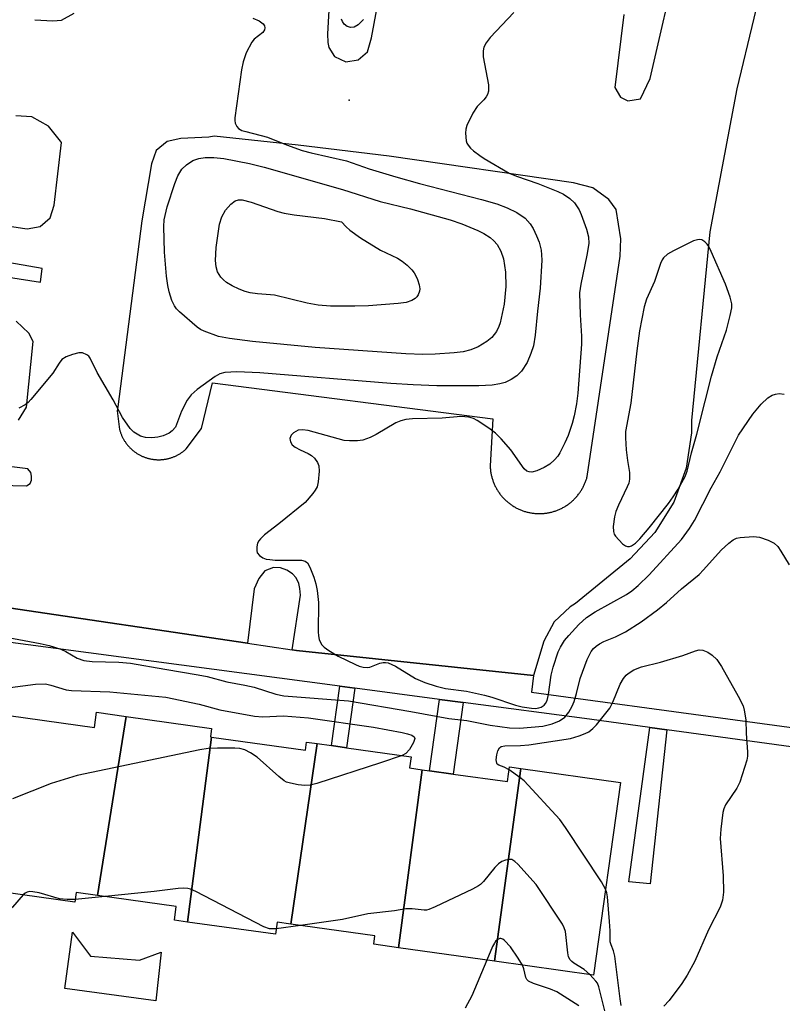
# Model space of a CAD drawing. Units: inches. Extents: x 1309761 to 1315761, y 509449 to 513449.
# Drawn here: x 1311606 to 1311770, y 511327 to 511538 of the extents above; entities that cross this region are included whole.
import ezdxf

# ---------------------------------------------------------------- set-up
doc = ezdxf.new("R2010")
doc.units = ezdxf.units.IN
doc.header["$MEASUREMENT"] = 0
for name, color, linetype in [('BLDG-Footprint', 5, 'Continuous'), ('CULTRL-Pad', 6, 'Continuous'), ('ELEV-Spot Elevation', 7, 'Continuous'), ('TRANS-Non Street Sidewalk', 7, 'Continuous'), ('TRANS-Parking Lot', 4, 'Continuous'), ('TRANS-Street Sidewalk', 7, 'Continuous'), ('Undefined', 1, 'Continuous')]:
    doc.layers.add(name, color=color, linetype=linetype)

msp = doc.modelspace()

# ---------------------------------------------------------------- linework, layer by layer
at = {"layer": 'BLDG-Footprint'}
for points, elevation in [([(1311628.72, 511388.5), (1311622.55, 511350.06), (1311618.02, 511350.7), (1311617.73, 511348.62), (1311594.69, 511351.86), (1311599.93, 511389.19), (1311621.92, 511386.1), (1311622.39, 511389.39)], 402.15), ([(1311647.05, 511384.06), (1311641.92, 511344.35), (1311639.09, 511344.75), (1311639.5, 511347.68), (1311622.55, 511350.06), (1311628.72, 511388.5), (1311647.09, 511385.93), (1311646.83, 511384.1)], 402.04), ([(1311669.75, 511382.66), (1311664.06, 511343.89), (1311661.13, 511344.3), (1311660.77, 511341.71), (1311641.92, 511344.35), (1311647.05, 511384.06), (1311667.23, 511381.23), (1311667.47, 511382.98)], 401.81), ([(1311692.28, 511377.06), (1311687.19, 511338.83), (1311681.87, 511339.58), (1311682.11, 511341.35), (1311664.06, 511343.89), (1311669.75, 511382.66), (1311672.84, 511382.23), (1311676, 511381.78), (1311689.88, 511379.83), (1311689.55, 511377.45)], 401.9), ([(1311713.47, 511377.35), (1311707.83, 511335.93), (1311687.19, 511338.83), (1311692.28, 511377.06), (1311693.87, 511376.84), (1311698.9, 511376.13), (1311710.57, 511374.5), (1311711.02, 511377.69)], 401.61), ([(1311707.83, 511335.93), (1311713.47, 511377.35), (1311734.88, 511374.34), (1311729.07, 511332.95)], 401.89)]:
    msp.add_lwpolyline(points, close=True, dxfattribs=dict(at, elevation=elevation))
at = {"layer": 'CULTRL-Pad'}
msp.add_lwpolyline([(1311621.11, 511337.03), (1311631.63, 511336.17), (1311636.26, 511337.89), (1311635.1, 511327.4), (1311615.58, 511330.09), (1311617.19, 511342.19)], close=True, dxfattribs=at)
at = {"layer": 'ELEV-Spot Elevation'}
msp.add_point((1311676.61, 511520.87, 399.08), dxfattribs=at)
at = {"layer": 'TRANS-Non Street Sidewalk'}
for points in [[(1311677.8, 511394.57), (1311676, 511381.78), (1311672.84, 511382.23), (1311674.63, 511395)], [(1311701.05, 511391.49), (1311698.9, 511376.13), (1311693.87, 511376.84), (1311696.02, 511392.16)], [(1311744.8, 511385.61), (1311741.22, 511352.55), (1311736.64, 511353), (1311741.18, 511386.11)]]:
    msp.add_lwpolyline(points, close=True, dxfattribs=at)
at = {"layer": 'TRANS-Parking Lot'}
for points in [[(1311767.09, 511553.7, 0), (1311759.79, 511523.28, 0), (1311754.03, 511492.54, 0), (1311750.1, 511452.08, 0), (1311750.07, 511449.42, 0), (1311748.95, 511441.79, 0), (1311746.31, 511434.54, 0), (1311742.25, 511427.98, 0), (1311736.94, 511422.38, 0), (1311725.21, 511412.76, 0), (1311724.02, 511412.05, 0), (1311720.58, 511408.83, 0), (1311718.38, 511404.66, 0), (1311716.16, 511397.28, 0), (1311665.33, 511402.65, 0), (1311664.36, 511402.8, 0), (1311666.16, 511414.52, 0), (1311666.03, 511416.01, 0), (1311665.78, 511417.05, 0), (1311665.24, 511418.27, 0), (1311664.45, 511419.16, 0), (1311663.26, 511419.94, 0), (1311661.88, 511420.44, 0), (1311660.33, 511420.48, 0), (1311658.52, 511419.79, 0), (1311657.2, 511418.1, 0), (1311656.24, 511415.94, 0), (1311654.77, 511404.22, 0), (1311601.57, 511412.11, 0)], [(1311735.55, 511539.24, 0), (1311733.61, 511523.6, 0), (1311734.83, 511521.49, 0), (1311736.46, 511520.72, 0), (1311739.14, 511521.14, 0), (1311741.23, 511525.49, 0), (1311747.33, 511551.92, 0)], [(1311672.61, 511546.52, 0), (1311671.99, 511535.09, 0), (1311672.01, 511533.21, 0), (1311672.26, 511532.18, 0), (1311673.44, 511530.25, 0), (1311675.88, 511529.11, 0), (1311678.54, 511529.49, 0), (1311680.57, 511531.26, 0), (1311681.39, 511534.27, 0), (1311683.68, 511546.62, 0)], [(1311609.13, 511538.13, 0), (1311613.02, 511537.89, 0), (1311614.87, 511538.05, 0), (1311617.61, 511539.5, 0)], [(1311598.46, 511494.55, 0), (1311607, 511493.31, 0), (1311607.47, 511493.24, 0), (1311610.28, 511493.7, 0), (1311612.44, 511495.57, 0), (1311613.31, 511498.28, 0), (1311614.83, 511511.73, 0), (1311614.67, 511512.05, 0), (1311612.08, 511515.26, 0), (1311608.48, 511517.28, 0), (1311605.03, 511517.46, 0)], [(1311592.87, 511484.45, 0), (1311610.34, 511481.77, 0), (1311610.7, 511484.67, 0), (1311590.63, 511488.19, 0)], [(1311605.61, 511452.1, 0), (1311607.34, 511454.92, 0), (1311608.74, 511468.99, 0), (1311607.81, 511470.79, 0), (1311605.12, 511473.4, 0)], [(1311586.8, 511438.52, 0), (1311607.36, 511438.05, 0), (1311608.11, 511438.55, 0), (1311608.42, 511439.27, 0), (1311608.45, 511440.08, 0), (1311608.27, 511440.86, 0), (1311607.64, 511441.64, 0), (1311585.84, 511444.37, 0)]]:
    msp.add_polyline3d(points, dxfattribs=at)
msp.add_polyline3d([(1311632.13, 511494.96, 0), (1311626.93, 511455.01, 0), (1311626.83, 511454.13, 0), (1311627.32, 511450.12, 0), (1311627.36, 511449.97, 0), (1311627.41, 511449.83, 0), (1311627.45, 511449.69, 0), (1311627.5, 511449.54, 0), (1311627.54, 511449.4, 0), (1311627.6, 511449.26, 0), (1311627.65, 511449.11, 0), (1311627.71, 511448.97, 0), (1311627.77, 511448.83, 0), (1311627.83, 511448.7, 0), (1311627.89, 511448.56, 0), (1311627.96, 511448.43, 0), (1311628.03, 511448.29, 0), (1311628.1, 511448.16, 0), (1311628.17, 511448.03, 0), (1311628.25, 511447.89, 0), (1311628.33, 511447.76, 0), (1311628.41, 511447.63, 0), (1311628.49, 511447.51, 0), (1311628.57, 511447.38, 0), (1311628.66, 511447.26, 0), (1311628.75, 511447.14, 0), (1311628.84, 511447.02, 0), (1311628.94, 511446.9, 0), (1311629.03, 511446.78, 0), (1311629.13, 511446.66, 0), (1311629.23, 511446.55, 0), (1311629.33, 511446.44, 0), (1311629.43, 511446.33, 0), (1311629.53, 511446.22, 0), (1311629.64, 511446.11, 0), (1311629.75, 511446.01, 0), (1311629.86, 511445.9, 0), (1311629.97, 511445.8, 0), (1311630.09, 511445.7, 0), (1311630.2, 511445.61, 0), (1311630.32, 511445.51, 0), (1311630.44, 511445.42, 0), (1311630.56, 511445.33, 0), (1311630.69, 511445.24, 0), (1311630.81, 511445.15, 0), (1311630.94, 511445.07, 0), (1311631.06, 511444.98, 0), (1311631.19, 511444.9, 0), (1311631.32, 511444.83, 0), (1311631.45, 511444.75, 0), (1311631.58, 511444.68, 0), (1311631.72, 511444.61, 0), (1311631.85, 511444.54, 0), (1311631.99, 511444.47, 0), (1311632.13, 511444.41, 0), (1311632.26, 511444.35, 0), (1311632.4, 511444.29, 0), (1311632.54, 511444.23, 0), (1311632.68, 511444.18, 0), (1311632.83, 511444.13, 0), (1311632.97, 511444.08, 0), (1311633.11, 511444.03, 0), (1311633.26, 511443.99, 0), (1311633.4, 511443.94, 0), (1311633.55, 511443.9, 0), (1311633.7, 511443.87, 0), (1311633.84, 511443.83, 0), (1311633.99, 511443.8, 0), (1311634.14, 511443.77, 0), (1311634.29, 511443.75, 0), (1311634.44, 511443.73, 0), (1311634.59, 511443.7, 0), (1311634.74, 511443.69, 0), (1311634.89, 511443.67, 0), (1311635.04, 511443.66, 0), (1311635.19, 511443.65, 0), (1311635.34, 511443.64, 0), (1311635.49, 511443.63, 0), (1311635.64, 511443.63, 0), (1311635.8, 511443.63, 0), (1311635.95, 511443.63, 0), (1311636.1, 511443.64, 0), (1311636.25, 511443.65, 0), (1311636.4, 511443.66, 0), (1311636.55, 511443.67, 0), (1311636.7, 511443.69, 0), (1311636.85, 511443.7, 0), (1311637, 511443.73, 0), (1311637.15, 511443.75, 0), (1311637.3, 511443.78, 0), (1311637.45, 511443.8, 0), (1311637.59, 511443.84, 0), (1311637.74, 511443.87, 0), (1311637.89, 511443.91, 0), (1311638.04, 511443.95, 0), (1311638.18, 511443.99, 0), (1311638.33, 511444.03, 0), (1311638.47, 511444.08, 0), (1311638.61, 511444.13, 0), (1311638.75, 511444.18, 0), (1311638.9, 511444.23, 0), (1311639.03, 511444.29, 0), (1311639.17, 511444.35, 0), (1311639.31, 511444.41, 0), (1311639.45, 511444.48, 0), (1311639.58, 511444.54, 0), (1311639.72, 511444.61, 0), (1311639.85, 511444.69, 0), (1311639.99, 511444.76, 0), (1311640.12, 511444.83, 0), (1311640.25, 511444.91, 0), (1311640.37, 511444.99, 0), (1311640.5, 511445.07, 0), (1311640.63, 511445.16, 0), (1311640.75, 511445.24, 0), (1311640.87, 511445.33, 0), (1311640.99, 511445.43, 0), (1311641.11, 511445.52, 0), (1311641.23, 511445.61, 0), (1311641.35, 511445.71, 0), (1311641.46, 511445.81, 0), (1311641.63, 511445.97, 0), (1311644.93, 511450.35, 0), (1311647.29, 511460.13, 0), (1311707.42, 511452.4, 0), (1311706.87, 511442.35, 0), (1311706.87, 511442.17, 0), (1311706.88, 511441.98, 0), (1311706.89, 511441.8, 0), (1311706.91, 511441.62, 0), (1311706.93, 511441.43, 0), (1311706.95, 511441.25, 0), (1311706.98, 511441.07, 0), (1311707.01, 511440.88, 0), (1311707.04, 511440.7, 0), (1311707.08, 511440.52, 0), (1311707.11, 511440.34, 0), (1311707.15, 511440.16, 0), (1311707.2, 511439.98, 0), (1311707.25, 511439.8, 0), (1311707.3, 511439.63, 0), (1311707.35, 511439.45, 0), (1311707.41, 511439.27, 0), (1311707.47, 511439.1, 0), (1311707.53, 511438.93, 0), (1311707.6, 511438.75, 0), (1311707.67, 511438.58, 0), (1311707.74, 511438.41, 0), (1311707.82, 511438.24, 0), (1311707.9, 511438.07, 0), (1311707.97, 511437.91, 0), (1311708.06, 511437.74, 0), (1311708.15, 511437.58, 0), (1311708.24, 511437.42, 0), (1311708.33, 511437.26, 0), (1311708.42, 511437.1, 0), (1311708.52, 511436.95, 0), (1311708.62, 511436.79, 0), (1311708.73, 511436.63, 0), (1311708.83, 511436.49, 0), (1311708.94, 511436.34, 0), (1311709.05, 511436.19, 0), (1311709.16, 511436.05, 0), (1311709.28, 511435.9, 0), (1311709.4, 511435.76, 0), (1311709.52, 511435.62, 0), (1311709.64, 511435.48, 0), (1311709.77, 511435.35, 0), (1311709.9, 511435.22, 0), (1311710.03, 511435.09, 0), (1311710.16, 511434.96, 0), (1311710.3, 511434.83, 0), (1311710.44, 511434.71, 0), (1311710.57, 511434.59, 0), (1311710.72, 511434.47, 0), (1311710.86, 511434.35, 0), (1311711, 511434.24, 0), (1311711.15, 511434.13, 0), (1311711.3, 511434.02, 0), (1311711.45, 511433.91, 0), (1311711.61, 511433.81, 0), (1311711.76, 511433.71, 0), (1311711.92, 511433.61, 0), (1311712.08, 511433.52, 0), (1311712.23, 511433.42, 0), (1311712.4, 511433.33, 0), (1311712.56, 511433.25, 0), (1311712.72, 511433.16, 0), (1311712.89, 511433.08, 0), (1311713.06, 511433.01, 0), (1311713.23, 511432.93, 0), (1311713.4, 511432.86, 0), (1311713.57, 511432.79, 0), (1311713.74, 511432.72, 0), (1311713.91, 511432.66, 0), (1311714.09, 511432.6, 0), (1311714.27, 511432.54, 0), (1311714.44, 511432.49, 0), (1311714.62, 511432.44, 0), (1311714.8, 511432.39, 0), (1311714.98, 511432.35, 0), (1311715.16, 511432.31, 0), (1311715.34, 511432.27, 0), (1311715.52, 511432.23, 0), (1311715.7, 511432.2, 0), (1311715.88, 511432.17, 0), (1311716.06, 511432.14, 0), (1311716.25, 511432.12, 0), (1311716.43, 511432.1, 0), (1311716.61, 511432.09, 0), (1311716.8, 511432.07, 0), (1311716.98, 511432.06, 0), (1311717.17, 511432.06, 0), (1311717.35, 511432.06, 0), (1311717.54, 511432.06, 0), (1311717.72, 511432.06, 0), (1311717.91, 511432.06, 0), (1311718.09, 511432.07, 0), (1311718.27, 511432.09, 0), (1311718.46, 511432.1, 0), (1311718.64, 511432.12, 0), (1311718.83, 511432.14, 0), (1311719.01, 511432.17, 0), (1311719.19, 511432.2, 0), (1311719.37, 511432.23, 0), (1311719.55, 511432.27, 0), (1311719.74, 511432.31, 0), (1311719.92, 511432.35, 0), (1311720.1, 511432.39, 0), (1311720.27, 511432.44, 0), (1311720.45, 511432.49, 0), (1311720.62, 511432.55, 0), (1311720.8, 511432.6, 0), (1311720.98, 511432.66, 0), (1311721.15, 511432.73, 0), (1311721.32, 511432.79, 0), (1311721.49, 511432.86, 0), (1311721.67, 511432.93, 0), (1311721.83, 511433.01, 0), (1311722, 511433.09, 0), (1311722.17, 511433.17, 0), (1311722.33, 511433.25, 0), (1311722.49, 511433.34, 0), (1311722.66, 511433.43, 0), (1311722.81, 511433.52, 0), (1311722.97, 511433.62, 0), (1311723.13, 511433.71, 0), (1311723.28, 511433.81, 0), (1311723.44, 511433.92, 0), (1311723.59, 511434.02, 0), (1311723.74, 511434.13, 0), (1311723.88, 511434.24, 0), (1311724.03, 511434.36, 0), (1311724.18, 511434.47, 0), (1311724.32, 511434.59, 0), (1311724.46, 511434.71, 0), (1311724.59, 511434.84, 0), (1311724.73, 511434.96, 0), (1311724.86, 511435.09, 0), (1311724.99, 511435.22, 0), (1311725.12, 511435.35, 0), (1311725.25, 511435.49, 0), (1311725.37, 511435.63, 0), (1311725.49, 511435.77, 0), (1311725.61, 511435.91, 0), (1311725.72, 511436.05, 0), (1311725.84, 511436.2, 0), (1311725.95, 511436.35, 0), (1311726.06, 511436.49, 0), (1311726.17, 511436.65, 0), (1311726.27, 511436.8, 0), (1311726.37, 511436.95, 0), (1311726.46, 511437.11, 0), (1311726.56, 511437.27, 0), (1311726.65, 511437.43, 0), (1311726.74, 511437.59, 0), (1311726.83, 511437.75, 0), (1311726.91, 511437.92, 0), (1311726.99, 511438.08, 0), (1311727.07, 511438.25, 0), (1311727.15, 511438.42, 0), (1311727.22, 511438.59, 0), (1311727.29, 511438.76, 0), (1311727.35, 511438.93, 0), (1311727.42, 511439.11, 0), (1311727.48, 511439.28, 0), (1311727.53, 511439.46, 0), (1311727.59, 511439.63, 0), (1311727.64, 511439.81, 0), (1311727.7, 511440.02, 0), (1311734.76, 511487.35, 0), (1311734.92, 511491.1, 0), (1311733.95, 511497.35, 0), (1311732.33, 511499.5, 0), (1311728.88, 511501.99, 0), (1311724.76, 511503.07, 0), (1311685.22, 511508.83, 0), (1311665.65, 511511.22, 0), (1311647.66, 511513.12, 0), (1311646.48, 511512.88, 0), (1311640.48, 511512.59, 0), (1311637.51, 511512, 0), (1311635.21, 511510.01, 0), (1311634.18, 511507.16, 0)], close=True, dxfattribs=at)
at = {"layer": 'TRANS-Street Sidewalk'}
msp.add_lwpolyline([(1311799.73, 511378.08), (1311744.8, 511385.61), (1311741.18, 511386.11), (1311728.18, 511387.89), (1311701.05, 511391.49), (1311696.02, 511392.16), (1311677.8, 511394.57), (1311674.63, 511395), (1311600.63, 511404.82), (1311601.57, 511412.11), (1311654.77, 511404.22), (1311664.36, 511402.8), (1311665.33, 511402.65), (1311716.16, 511397.28), (1311715.77, 511393.72), (1311800.06, 511382.28)], dxfattribs=at)
at = {"layer": 'Undefined'}
for p, q in [((1311624.22, 511349.83, 400), (1311617.81, 511349.2, 400)), ((1311666.14, 511343.59, 400), (1311660.93, 511342.87, 400))]:
    msp.add_line(p, q, dxfattribs=at)
for points, elevation in [([(1311711.98, 511539.68), (1311706.87, 511534.33), (1311706.03, 511533.18), (1311705.53, 511532.2), (1311705.37, 511531.45), (1311705.39, 511530.16), (1311706.48, 511524.17), (1311706.55, 511523.31), (1311706.5, 511522.78), (1311706.27, 511522.05), (1311706.03, 511521.6), (1311705.49, 511520.95), (1311704.08, 511519.51), (1311703.14, 511518.04), (1311701.83, 511515.43), (1311701.62, 511514.61), (1311701.58, 511513.79), (1311701.74, 511512.15), (1311701.88, 511511.64), (1311702.12, 511511.18), (1311702.66, 511510.56), (1311703.29, 511510), (1311704.63, 511508.94), (1311705.61, 511508.29), (1311710.98, 511505.15), (1311712.54, 511504.53), (1311717.14, 511502.93), (1311721.41, 511501.25), (1311722.61, 511500.65), (1311723.97, 511499.7), (1311724.98, 511498.78), (1311725.95, 511497.33), (1311726.44, 511496.26), (1311727.54, 511493.18), (1311728.01, 511491.49), (1311728.02, 511490.06), (1311727.64, 511487.56), (1311726.31, 511481.33), (1311726.08, 511479.5), (1311726.2, 511474.74), (1311726.47, 511470.14), (1311726.5, 511468.47), (1311725.69, 511457.95), (1311725.41, 511455.65), (1311724.88, 511453.08), (1311724.44, 511451.38), (1311723.6, 511448.86), (1311722.92, 511447.23), (1311721.84, 511445.13), (1311721.37, 511444.39), (1311720.68, 511443.58), (1311719.67, 511442.7), (1311718.43, 511441.96), (1311716.87, 511441.21), (1311715.82, 511440.94), (1311715.28, 511441), (1311714.77, 511441.18), (1311714.14, 511441.69), (1311711.32, 511445.76), (1311709.21, 511448.12), (1311708, 511449.33), (1311706.58, 511450.4), (1311704.11, 511452.05), (1311703.33, 511452.45), (1311702.27, 511452.75), (1311700.6, 511452.89), (1311696.58, 511452.59), (1311690.17, 511452.39), (1311688.77, 511452.25), (1311687.69, 511451.95), (1311686.65, 511451.53), (1311682.4, 511449.06), (1311681.11, 511448.42), (1311679.51, 511447.83), (1311678.4, 511447.67), (1311676.69, 511447.66), (1311675.56, 511447.78), (1311667.77, 511449.88), (1311666.6, 511450.07), (1311665.65, 511449.95), (1311664.68, 511449.43), (1311664.12, 511448.89), (1311663.9, 511448.22), (1311663.98, 511447.49), (1311664.36, 511446.84), (1311665.02, 511446.31), (1311666.08, 511445.73), (1311667.83, 511444.97), (1311668.51, 511444.55), (1311669.13, 511443.96), (1311669.8, 511443.06), (1311670.1, 511442.3), (1311670.16, 511441.19), (1311669.98, 511438.9), (1311669.72, 511437.81), (1311669.33, 511437.09), (1311668.84, 511436.41), (1311667.17, 511434.48), (1311661.54, 511429.85), (1311658.46, 511427.47), (1311657.59, 511426.67), (1311657.22, 511426.22), (1311656.96, 511425.73), (1311656.77, 511424.93), (1311656.75, 511424.13), (1311656.87, 511423.64), (1311657.36, 511423.04), (1311658.06, 511422.58), (1311658.8, 511422.31), (1311659.57, 511422.17), (1311660.75, 511422.08), (1311666.37, 511422.03), (1311667.16, 511421.87), (1311667.64, 511421.5), (1311668.17, 511420.56), (1311668.99, 511418.38), (1311669.45, 511416.99), (1311669.75, 511415.58), (1311670.01, 511413), (1311669.94, 511406.64), (1311670, 511405.81), (1311670.2, 511404.99), (1311670.7, 511403.98), (1311671.27, 511403.36), (1311672.21, 511402.69), (1311674.23, 511401.47), (1311677.94, 511399.63), (1311678.75, 511399.29), (1311679.59, 511399.08), (1311680.44, 511399.03), (1311681.01, 511399.1), (1311683.21, 511399.91), (1311683.93, 511400.07), (1311684.4, 511400.09), (1311684.95, 511400), (1311685.76, 511399.69), (1311686.54, 511399.29), (1311690.87, 511396.64), (1311692.87, 511395.81), (1311695.29, 511395), (1311697.29, 511394.49), (1311701.76, 511393.92), (1311705.68, 511393.09), (1311707.26, 511392.65), (1311712.31, 511390.95), (1311713.71, 511390.58), (1311715.75, 511390.25), (1311716.57, 511390.24), (1311717.33, 511390.33), (1311717.8, 511390.48), (1311718.43, 511390.9), (1311718.77, 511391.27), (1311719.12, 511391.9), (1311719.43, 511393.22), (1311719.96, 511397.34), (1311720.37, 511399.06), (1311721.47, 511402.41), (1311721.97, 511403.41), (1311722.86, 511404.81), (1311723.76, 511405.91), (1311725.9, 511408.25), (1311727.58, 511409.72), (1311729.43, 511410.95), (1311736.11, 511414.72), (1311737.28, 511415.51), (1311738.64, 511416.61), (1311741, 511418.94), (1311747.91, 511426.5), (1311749.66, 511428.87), (1311750.74, 511430.61), (1311754.33, 511437.56), (1311756.28, 511441.02), (1311760.21, 511448.9), (1311763.24, 511453.43), (1311765.08, 511455.56), (1311766.49, 511456.94), (1311767.4, 511457.5), (1311768.14, 511457.74), (1311768.91, 511457.86), (1311769.95, 511457.7)], 398), ([(1311655.95, 511538.44), (1311657.28, 511537.86), (1311658.15, 511537.25), (1311658.42, 511536.84), (1311658.52, 511536.39), (1311658.45, 511535.92), (1311658.08, 511535.38), (1311656.24, 511533.98), (1311655.69, 511533.33), (1311654.52, 511531), (1311653.82, 511529.09), (1311653.51, 511527.34), (1311652.07, 511517.04), (1311652.07, 511516.46), (1311652.17, 511515.92), (1311652.52, 511515.18), (1311652.87, 511514.78), (1311653.57, 511514.37), (1311654.39, 511514.09), (1311659.08, 511512.89), (1311663.12, 511511.23), (1311666.53, 511510.04), (1311668.46, 511509.53), (1311676.05, 511507.81), (1311680.88, 511506.09), (1311686.59, 511504.39), (1311691.73, 511502.97), (1311705.01, 511499.54), (1311708.32, 511498.56), (1311710.5, 511497.73), (1311712.59, 511496.73), (1311714.36, 511495.5), (1311715.47, 511494.27), (1311716.08, 511493.31), (1311716.85, 511491.72), (1311717.36, 511490.34), (1311717.79, 511488.66), (1311717.91, 511487.6), (1311717.93, 511486.46), (1311717.62, 511480.47), (1311717.04, 511475.53), (1311716.55, 511470.37), (1311716.17, 511468.08), (1311715.63, 511466.41), (1311714.83, 511464.52), (1311713.57, 511462.65), (1311712.6, 511461.63), (1311711.38, 511460.84), (1311710.07, 511460.22), (1311708.98, 511459.94), (1311707.3, 511459.67), (1311704.43, 511459.51), (1311695.45, 511459.51), (1311690.35, 511459.68), (1311685.53, 511459.98), (1311657.41, 511462.28), (1311652.46, 511462.5), (1311649.94, 511462.37), (1311648.84, 511462.06), (1311647.82, 511461.51), (1311644, 511458.74), (1311642.68, 511457.6), (1311641.86, 511456.4), (1311640.61, 511454.04), (1311639.33, 511450.65), (1311638.64, 511449.81), (1311637.95, 511449.35), (1311636.65, 511448.79), (1311635.56, 511448.49), (1311634.22, 511448.32), (1311632.88, 511448.4), (1311631.84, 511448.71), (1311630.38, 511449.58), (1311629.56, 511450.36), (1311627.94, 511452.73), (1311625.98, 511456.47), (1311622.52, 511462.38), (1311621.01, 511465.42), (1311620.69, 511465.84), (1311620.3, 511466.17), (1311619.37, 511466.59), (1311618.59, 511466.62), (1311617.2, 511466.25), (1311615.84, 511465.72), (1311614.94, 511465.15), (1311614.34, 511464.4), (1311613, 511462.19), (1311608.28, 511456.55), (1311607.7, 511455.94), (1311607.07, 511455.44), (1311605.67, 511454.73)], 400), ([(1311679.66, 511538.17), (1311678.52, 511537), (1311677.69, 511536.54), (1311676.99, 511536.48), (1311676.19, 511536.7), (1311675.51, 511537.15), (1311675.14, 511537.76), (1311674.98, 511538.23)], 400), ([(1311603.42, 511405.42), (1311610.26, 511404.17), (1311612.24, 511403.72), (1311614.72, 511402.92), (1311615.76, 511402.45), (1311618.24, 511401.02), (1311619.62, 511400.51), (1311621.42, 511400.29), (1311627.14, 511400.13), (1311629.67, 511399.97), (1311637.02, 511398.62), (1311644.21, 511397.46), (1311646.13, 511397.05), (1311650.33, 511395.92), (1311654.23, 511395.22), (1311656.24, 511394.76), (1311660.87, 511393.31), (1311662.56, 511392.91), (1311676.48, 511391.85), (1311689.86, 511389.59), (1311698, 511388.09), (1311701.87, 511387.62), (1311706.87, 511386.66), (1311711.05, 511386.06), (1311713.19, 511385.98), (1311718.21, 511386.42), (1311720.19, 511386.89), (1311721.78, 511387.54), (1311722.88, 511388.34), (1311723.78, 511389.44), (1311724.5, 511390.68), (1311724.91, 511391.74), (1311725.4, 511393.4), (1311726.16, 511396.67), (1311727.7, 511400.71), (1311728.17, 511401.76), (1311728.58, 511402.47), (1311729.06, 511403.08), (1311729.62, 511403.61), (1311730.31, 511404.07), (1311731.3, 511404.59), (1311733.79, 511405.63), (1311735.9, 511406.7), (1311739.32, 511408.82), (1311742.81, 511411.36), (1311744.73, 511412.98), (1311747.95, 511415.88), (1311751.71, 511419), (1311752.68, 511419.98), (1311756.44, 511424.21), (1311758.13, 511425.74), (1311759.03, 511426.41), (1311759.77, 511426.76), (1311760.57, 511426.94), (1311763.39, 511427.15), (1311764.69, 511426.98), (1311766.53, 511426.35), (1311767.83, 511425.69), (1311768.6, 511424.99), (1311769.27, 511424.02), (1311771.08, 511421.04)], 400), ([(1311710.93, 511377.03), (1311709.87, 511377.62), (1311708.73, 511378.01), (1311708.38, 511378.26), (1311708.28, 511378.44), (1311708.19, 511379.16), (1311708.3, 511380.29), (1311708.49, 511381.12), (1311708.85, 511381.77), (1311709.25, 511382.02), (1311710.03, 511382.2), (1311713.4, 511382.28), (1311715.15, 511382.43), (1311724.09, 511383.79), (1311726, 511384.33), (1311727.3, 511384.84), (1311728.04, 511385.22), (1311728.92, 511385.89), (1311729.72, 511386.68), (1311732.55, 511390.3), (1311733.22, 511391.59), (1311734.78, 511395.4), (1311735.51, 511396.67), (1311736.05, 511397.34), (1311736.48, 511397.73), (1311737.73, 511398.49), (1311739.33, 511399.17), (1311743.42, 511400.19), (1311748.22, 511401.62), (1311750.98, 511402.61), (1311751.77, 511402.78), (1311752.51, 511402.74), (1311753.58, 511402.32), (1311754.55, 511401.67), (1311755.55, 511400.7), (1311756.5, 511399.23), (1311760.13, 511392.86), (1311761.18, 511390.8), (1311761.42, 511389.86), (1311761.73, 511387.8), (1311761.82, 511384.89), (1311762.13, 511380.82), (1311762.11, 511379.95), (1311761.95, 511379.1), (1311760.49, 511374.35), (1311759.83, 511373.08), (1311757.37, 511369.55), (1311757, 511368.67), (1311756.81, 511367.88), (1311756.38, 511364.32), (1311756.23, 511362.29), (1311756.88, 511354.3), (1311756.93, 511350.73), (1311756.77, 511349.01), (1311756.24, 511347.53), (1311753.72, 511342.66), (1311750.78, 511335.96), (1311749.16, 511332.95), (1311748.03, 511331.15), (1311745.28, 511327.47), (1311744.16, 511326.28)], 402), ([(1311603.87, 511394.68), (1311609.29, 511395.43), (1311611.42, 511395.47), (1311612.54, 511395.25), (1311615.86, 511394.24), (1311616.98, 511394.04), (1311625.26, 511393.76), (1311637.27, 511392.65), (1311644.41, 511391.15), (1311648.84, 511389.95), (1311656.31, 511388.54), (1311658.04, 511388.43), (1311662.5, 511388.63), (1311667.87, 511388.22), (1311681.85, 511386.18), (1311687.98, 511385.05), (1311689.13, 511384.79), (1311690.09, 511384.46), (1311690.58, 511384.11), (1311690.7, 511383.78), (1311690.42, 511382.87), (1311689.55, 511381.4), (1311688.8, 511380.57), (1311687.99, 511380.1)], 402), ([(1311687.99, 511380.1), (1311683.34, 511378.51), (1311669.67, 511374.13), (1311668.23, 511373.73), (1311667.09, 511373.65), (1311665.68, 511373.84), (1311663.98, 511374.17), (1311663.18, 511374.42), (1311662.67, 511374.67), (1311661.51, 511375.57), (1311656.83, 511379.75), (1311655.43, 511380.7), (1311654.19, 511381.33), (1311653.17, 511381.6), (1311652.09, 511381.72), (1311648.32, 511381.7), (1311646.31, 511381.61), (1311644.54, 511381.31), (1311618.22, 511375.85), (1311612.62, 511374.08), (1311604.31, 511370.77)], 402), ([(1311731.66, 511351.39), (1311730.76, 511352.95), (1311723.06, 511364.66), (1311721.85, 511366.35), (1311714.14, 511374.66), (1311713.24, 511375.41), (1311710.93, 511377.03)], 402), ([(1311728.28, 511333.06), (1311727.07, 511334.14), (1311724.82, 511335.51), (1311724.38, 511335.85), (1311724.04, 511336.24), (1311723.72, 511336.9), (1311723.52, 511337.7), (1311723.04, 511342.31), (1311722.79, 511343.12), (1311722.39, 511343.89), (1311716.73, 511352.42), (1311712.79, 511356.79), (1311712.17, 511357.37), (1311711.49, 511357.75), (1311710.98, 511357.79), (1311710.17, 511357.64), (1311709.36, 511357.33), (1311708.63, 511356.88), (1311707.84, 511356.04), (1311705.45, 511353.04), (1311704.83, 511352.44), (1311704.36, 511352.11), (1311703.06, 511351.43), (1311695.05, 511347.63), (1311693.72, 511347.07), (1311693.18, 511346.92), (1311692.68, 511346.89), (1311690.13, 511347.2), (1311688.79, 511347.18), (1311686.33, 511346.77), (1311680.61, 511346.12), (1311675.21, 511344.88), (1311666.14, 511343.59)], 400), ([(1311606.65, 511350.18), (1311604.33, 511347.56), (1311603.48, 511346.8), (1311602.3, 511346.11), (1311601.8, 511345.99), (1311601.31, 511345.99), (1311600.64, 511346.22), (1311600.31, 511346.53), (1311600.05, 511346.93), (1311599.8, 511347.71), (1311599.04, 511351.25)], 400), ([(1311617.81, 511349.2), (1311616.06, 511349.17), (1311614.42, 511349.35), (1311610.04, 511350.61), (1311608.71, 511350.86), (1311607.96, 511350.88), (1311607.49, 511350.78), (1311607.05, 511350.52), (1311606.65, 511350.18)], 400), ([(1311660.93, 511342.87), (1311659.53, 511342.9), (1311658.27, 511343.33), (1311643.66, 511350.91), (1311642.58, 511351.39), (1311641.95, 511351.57), (1311640.98, 511351.65), (1311639.88, 511351.57), (1311634.74, 511350.88), (1311624.22, 511349.83)], 400), ([(1311735.01, 511326.41), (1311734.76, 511327.88), (1311733.63, 511337.04), (1311733.36, 511338.18), (1311732.82, 511339.44), (1311732.63, 511340.1), (1311732.64, 511342.43), (1311732.5, 511344.48), (1311732.03, 511349.74), (1311731.9, 511350.6), (1311731.66, 511351.39)], 402), ([(1311713.78, 511335.1), (1311712.91, 511336.58), (1311711.25, 511338.99), (1311709.95, 511340.38), (1311709.56, 511340.66), (1311709.16, 511340.8), (1311708.94, 511340.79), (1311708.5, 511340.61), (1311708.11, 511340.28), (1311707.79, 511339.84), (1311707.39, 511339.07), (1311706.18, 511336.17)], 398), ([(1311706.18, 511336.17), (1311702.96, 511328.51), (1311701.54, 511325.83)], 398), ([(1311725.93, 511326.35), (1311721.18, 511329.34), (1311719.82, 511329.92), (1311716.14, 511331.15), (1311715.13, 511331.64), (1311714.75, 511332), (1311714.51, 511332.45), (1311714.09, 511334.28), (1311713.78, 511335.1)], 398), ([(1311731.52, 511325.27), (1311730.23, 511330.42), (1311729.9, 511331.21), (1311729.58, 511331.68), (1311728.28, 511333.06)], 400)]:
    msp.add_lwpolyline(points, dxfattribs=dict(at, elevation=elevation))
for points, elevation in [([(1311692.45, 511466.23), (1311688.74, 511466.38), (1311669.29, 511467.71), (1311655.84, 511469.03), (1311650.95, 511469.65), (1311648.57, 511470.09), (1311645.5, 511471.21), (1311644.72, 511471.61), (1311643.99, 511472.12), (1311640.16, 511475.42), (1311639.55, 511476.06), (1311639.11, 511476.66), (1311638.55, 511477.83), (1311637.98, 511479.69), (1311637.66, 511481.05), (1311637.39, 511483.03), (1311636.96, 511488.18), (1311636.82, 511493.69), (1311636.9, 511495.14), (1311637.54, 511497.97), (1311639.15, 511502.96), (1311639.83, 511504.57), (1311640.72, 511506.06), (1311641.71, 511506.98), (1311643.07, 511507.88), (1311644.3, 511508.3), (1311645.68, 511508.51), (1311647.56, 511508.52), (1311649.72, 511508.33), (1311655.18, 511507.28), (1311658.34, 511506.48), (1311675.14, 511501.68), (1311683.26, 511499.09), (1311689.77, 511497.48), (1311698.28, 511495.15), (1311700.8, 511494.31), (1311704.26, 511492.86), (1311705.54, 511492.23), (1311706.89, 511491.34), (1311707.67, 511490.64), (1311708.36, 511489.86), (1311709.19, 511488.42), (1311709.7, 511486.79), (1311710.16, 511483.93), (1311710.22, 511480.84), (1311709.88, 511477.05), (1311709.01, 511473.03), (1311708.73, 511472.21), (1311708.23, 511471.2), (1311707.21, 511469.91), (1311706.16, 511469.04), (1311704.28, 511467.89), (1311702.71, 511467.26), (1311701.07, 511466.82), (1311699.16, 511466.57), (1311695.09, 511466.31)], 402), ([(1311677.84, 511476.59), (1311672.62, 511476.62), (1311669.97, 511476.82), (1311667.56, 511477.25), (1311660.57, 511478.95), (1311659.73, 511479.07), (1311656.96, 511479.23), (1311655.33, 511479.46), (1311654.28, 511479.73), (1311652.98, 511480.23), (1311651.46, 511480.97), (1311650.27, 511481.7), (1311649.64, 511482.24), (1311649.09, 511482.84), (1311648.35, 511483.97), (1311648.03, 511485.04), (1311647.88, 511486.44), (1311648.06, 511489.18), (1311648.75, 511494.23), (1311649.25, 511495.82), (1311650.05, 511497.26), (1311651.22, 511498.54), (1311652.1, 511499.23), (1311652.84, 511499.48), (1311653.63, 511499.48), (1311655.56, 511498.95), (1311661.32, 511496.94), (1311662.64, 511496.57), (1311664.81, 511496.2), (1311671.33, 511495.47), (1311674.95, 511494.75), (1311675.96, 511493.66), (1311676.75, 511492.95), (1311679.07, 511491.31), (1311683.36, 511488.67), (1311686.99, 511486.9), (1311687.95, 511486.3), (1311689.04, 511485.4), (1311690.06, 511484.42), (1311690.55, 511483.78), (1311690.95, 511483.11), (1311691.28, 511482.3), (1311691.61, 511481.18), (1311691.75, 511480.34), (1311691.71, 511479.8), (1311691.44, 511479.03), (1311691.14, 511478.59), (1311690.76, 511478.23), (1311690.07, 511477.81), (1311688.83, 511477.42), (1311687.1, 511477.18), (1311680.73, 511476.66)], 404), ([(1311751.87, 511490.94), (1311751.35, 511490.89), (1311750.55, 511490.61), (1311746.23, 511488.48), (1311744.93, 511487.77), (1311744.08, 511487.02), (1311743.77, 511486.56), (1311743.42, 511485.79), (1311742.18, 511481.93), (1311740.4, 511478.1), (1311739.92, 511476.45), (1311738.92, 511471.33), (1311738.33, 511467.04), (1311737.06, 511455.8), (1311735.95, 511449.67), (1311735.92, 511448.3), (1311736.07, 511445.77), (1311736.33, 511443.48), (1311736.79, 511440.9), (1311736.79, 511439.44), (1311736.61, 511438.59), (1311736.3, 511437.79), (1311734.39, 511433.86), (1311733.82, 511432.53), (1311733.54, 511431.39), (1311733.29, 511429.32), (1311733.32, 511428.19), (1311733.49, 511427.68), (1311733.77, 511427.23), (1311735.3, 511425.59), (1311735.92, 511425.13), (1311736.36, 511424.97), (1311736.79, 511425), (1311737.24, 511425.16), (1311738.06, 511425.68), (1311738.98, 511426.61), (1311741.02, 511429.02), (1311745.14, 511434.23), (1311746.16, 511435.63), (1311747.26, 511437.3), (1311748.76, 511440.02), (1311749.17, 511441.14), (1311750.09, 511445.09), (1311751.27, 511449.09), (1311752.99, 511456.22), (1311754.38, 511461.58), (1311755.6, 511465.76), (1311757.6, 511471.46), (1311758.39, 511474.57), (1311758.72, 511476.27), (1311758.72, 511477.12), (1311758.36, 511478.53), (1311757.37, 511481.33), (1311754.33, 511488.37), (1311753.8, 511489.45), (1311753.47, 511489.93), (1311752.93, 511490.45), (1311752.31, 511490.82)], 396)]:
    msp.add_lwpolyline(points, close=True, dxfattribs=dict(at, elevation=elevation))

doc.saveas('drawing.dxf')
